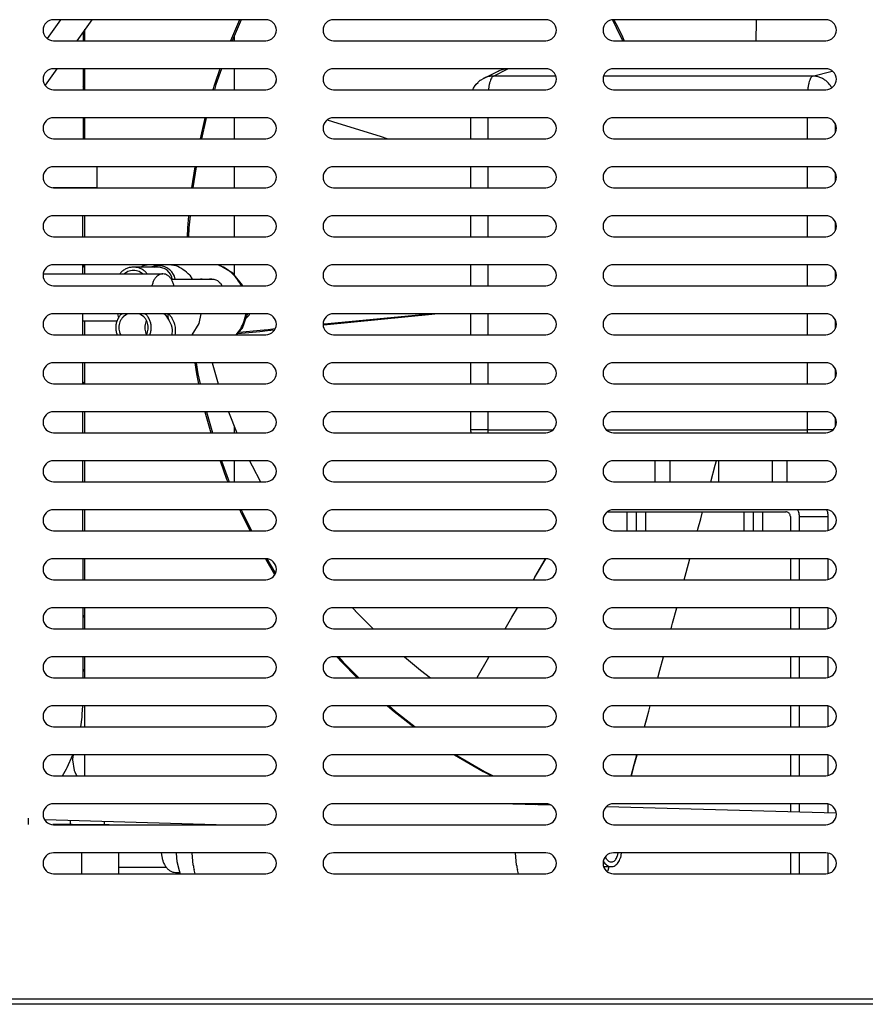
# Model space of a CAD drawing. Units: millimetres. Extents: x 133 to 343, y 268 to 565.
# Drawn here: x 245 to 254, y 475 to 485 of the extents above; entities that cross this region are included whole.
import ezdxf

# ---------------------------------------------------------------- set-up
doc = ezdxf.new("R2010")
doc.units = ezdxf.units.MM
doc.linetypes.add('DOT_CENTER', pattern=[14, 12, -1, 0, -1])
doc.layers.add('1', color=7, linetype='Continuous')

# ---------------------------------------------------------------- blocks, each defined once
blk = doc.blocks.new('tubo_compr_acf134__181', base_point=(4731.24, 9535.82))
at = {"color": 4, "linetype": 'Continuous'}
for p, q in [((5011.86, 9540.32), (5019.86, 9540.09)), ((5031.96, 9539.75), (5081.11, 9538.36)), ((4948.28, 9535.82), (4911.57, 9536.86))]:
    blk.add_line(p, q, dxfattribs=at)
blk = doc.blocks.new('620419_63__199', base_point=(5032.12, 9525.32))
at = {"color": 4, "linetype": 'Continuous'}
for p, q in [((5072.88, 9603.32), (5073.13, 9602.72)), ((5079.08, 9603.29), (5079.32, 9602.72)), ((5032.12, 9602.86), (5070.35, 9602.86)), ((5071.32, 9601.86), (5071.32, 9598.82)), ((5073.25, 9601.86), (5079.44, 9601.86)), ((5073.25, 9598.82), (5073.25, 9601.86)), ((5079.44, 9598.93), (5079.44, 9601.86)), ((5071.32, 9592.82), (5071.32, 9588.32)), ((5073.25, 9588.32), (5073.25, 9592.82)), ((5079.44, 9588.43), (5079.44, 9592.72)), ((5071.32, 9582.32), (5071.32, 9577.82)), ((5073.25, 9577.82), (5073.25, 9582.32)), ((5079.44, 9577.93), (5079.44, 9582.22)), ((5071.32, 9571.82), (5071.32, 9567.32)), ((5073.25, 9567.32), (5073.25, 9571.82)), ((5079.44, 9567.43), (5079.44, 9571.72)), ((5071.32, 9561.32), (5071.32, 9556.82)), ((5073.25, 9556.82), (5073.25, 9561.32)), ((5079.44, 9556.93), (5079.44, 9561.22)), ((5071.32, 9550.82), (5071.32, 9546.32)), ((5073.25, 9546.32), (5073.25, 9550.82)), ((5079.44, 9546.43), (5079.44, 9550.72)), ((5071.32, 9540.32), (5071.32, 9538.63)), ((5073.25, 9538.58), (5073.25, 9540.32)), ((5079.44, 9538.4), (5079.44, 9540.22)), ((5071.32, 9529.82), (5071.32, 9525.32)), ((5073.25, 9525.32), (5073.25, 9529.82)), ((5079.44, 9525.43), (5079.44, 9529.72))]:
    blk.add_line(p, q, dxfattribs=at)
for points in [[(5071.32, 9601.86), (5071.29, 9602.12), (5071.19, 9602.36), (5071.04, 9602.56), (5070.84, 9602.72), (5070.6, 9602.82), (5070.35, 9602.86)], [(5073.25, 9601.86), (5073.22, 9602.29), (5073.13, 9602.72)], [(5079.44, 9601.86), (5079.41, 9602.29), (5079.32, 9602.72)]]:
    blk.add_spline(points, degree=3, dxfattribs=at)
blk = doc.blocks.new('620419_02__200', base_point=(5002.79, 9598.82))
at = {"color": 4, "linetype": 'Continuous'}
for p, q in [((5005.53, 9695.73), (5008.69, 9697.32)), ((5007.67, 9696.24), (5010.8, 9697.82)), ((5021.03, 9696.24), (5007.67, 9696.24)), ((5008.69, 9697.32), (5008.89, 9697.41)), ((5008.89, 9697.41), (5009.83, 9697.72)), ((5009.83, 9697.72), (5010.8, 9697.82)), ((5076.09, 9696.24), (5031.3, 9696.24)), ((5076.09, 9696.24), (5080.28, 9697.31)), ((5091.33, 9696.39), (5092.64, 9695.73)), ((5003.42, 9693.67), (5003.8, 9694.22)), ((5003.8, 9694.22), (5003.83, 9694.26)), ((5003.83, 9694.26), (5004.02, 9694.54)), ((5004.02, 9694.54), (5004.4, 9694.89)), ((5004.4, 9694.89), (5004.44, 9694.93)), ((5004.44, 9694.93), (5004.8, 9695.27)), ((5004.8, 9695.27), (5005.05, 9695.42)), ((5005.05, 9695.42), (5005.09, 9695.45)), ((5005.09, 9695.45), (5005.53, 9695.73)), ((5080.13, 9693.87), (5080.19, 9693.77)), ((5091.21, 9695.81), (5091.58, 9695.27)), ((5091.58, 9695.27), (5091.96, 9694.34)), ((5091.96, 9694.34), (5092.07, 9693.82)), ((5092.64, 9695.73), (5092.96, 9695.52)), ((5092.96, 9695.52), (5093.4, 9695.26)), ((5093.4, 9695.26), (5093.42, 9695.24)), ((5093.42, 9695.24), (5093.49, 9695.17)), ((5093.49, 9695.17), (5093.68, 9694.99)), ((5093.68, 9694.99), (5094.16, 9694.54)), ((5094.16, 9694.54), (5094.75, 9693.67)), ((5003.27, 9693.32), (5003.31, 9693.42)), ((5003.31, 9693.42), (5003.33, 9693.46)), ((5003.33, 9693.46), (5003.42, 9693.67)), ((5006.61, 9693.32), (5006.62, 9693.38)), ((5075.03, 9693.32), (5075.03, 9693.38)), ((5094.73, 9693.68), (5094.88, 9693.32)), ((5094.75, 9693.67), (5094.9, 9693.32)), ((5002.79, 9687.32), (5002.79, 9682.82)), ((5006.5, 9687.32), (5006.5, 9682.82)), ((5074.91, 9687.32), (5074.91, 9682.82)), ((5080.9, 9686.07), (5080.9, 9684.07)), ((5092.19, 9686.9), (5092.19, 9683.24)), ((5095.31, 9687.32), (5095.31, 9682.82)), ((5095.39, 9687.32), (5095.39, 9682.82)), ((5002.79, 9676.82), (5002.79, 9672.32)), ((5006.5, 9676.82), (5006.5, 9672.32)), ((5074.91, 9676.82), (5074.91, 9672.32)), ((5080.9, 9675.57), (5080.9, 9673.57)), ((5092.19, 9676.4), (5092.19, 9672.74)), ((5095.31, 9676.82), (5095.31, 9672.32)), ((5095.39, 9676.82), (5095.39, 9672.32)), ((5002.79, 9666.32), (5002.79, 9661.82)), ((5006.5, 9666.32), (5006.5, 9661.82)), ((5074.91, 9666.32), (5074.91, 9661.82)), ((5080.9, 9665.07), (5080.9, 9663.07)), ((5092.19, 9665.9), (5092.19, 9662.24)), ((5095.31, 9666.32), (5095.31, 9661.82)), ((5095.39, 9666.32), (5095.39, 9661.82)), ((5002.79, 9655.82), (5002.79, 9651.32)), ((5006.5, 9655.82), (5006.5, 9651.32)), ((5074.91, 9655.82), (5074.91, 9651.32)), ((5080.9, 9654.57), (5080.9, 9652.57)), ((5092.19, 9655.4), (5092.19, 9651.74)), ((5095.31, 9655.82), (5095.31, 9651.32)), ((5095.39, 9655.82), (5095.39, 9651.32)), ((5002.79, 9645.32), (5002.79, 9640.82)), ((5006.5, 9645.32), (5006.5, 9640.82)), ((5074.91, 9645.32), (5074.91, 9640.82)), ((5095.31, 9645.32), (5095.31, 9640.82)), ((5095.39, 9645.32), (5095.39, 9640.82)), ((5080.9, 9644.07), (5080.9, 9642.07)), ((5092.19, 9644.9), (5092.19, 9641.24)), ((5002.79, 9634.82), (5002.79, 9630.32)), ((5006.5, 9634.82), (5006.5, 9630.32)), ((5074.91, 9634.82), (5074.91, 9630.32)), ((5095.31, 9634.82), (5095.31, 9630.32)), ((5095.39, 9634.82), (5095.39, 9630.32)), ((5080.9, 9633.57), (5080.9, 9631.57)), ((5092.19, 9634.4), (5092.19, 9630.74)), ((5002.79, 9624.32), (5002.79, 9620.45)), ((5006.5, 9624.32), (5006.5, 9620.45)), ((5074.91, 9624.32), (5074.91, 9620.45)), ((5095.31, 9624.32), (5095.31, 9620.45)), ((5095.39, 9624.32), (5095.39, 9620.45)), ((5080.9, 9623.07), (5080.9, 9621.07)), ((5092.19, 9623.9), (5092.19, 9620.24)), ((5006.5, 9620.45), (5002.79, 9620.45)), ((5002.79, 9620.45), (5002.8, 9620.45)), ((5002.8, 9620.45), (5002.8, 9620.26)), ((5002.8, 9620.26), (5002.81, 9620.05)), ((5002.81, 9620.05), (5002.82, 9619.87)), ((5006.5, 9620.45), (5020.46, 9620.45)), ((5031.87, 9620.45), (5074.91, 9620.45)), ((5080.21, 9620.45), (5074.91, 9620.45)), ((5080.46, 9620.45), (5080.21, 9620.45)), ((5095.31, 9620.45), (5094.06, 9619.82)), ((5095.28, 9619.82), (5095.3, 9619.97)), ((5095.3, 9619.97), (5095.31, 9620.45)), ((5095.36, 9620.45), (5095.31, 9620.45)), ((5095.36, 9620.04), (5095.32, 9619.82)), ((5095.39, 9620.45), (5095.36, 9620.45)), ((5095.37, 9620.08), (5095.36, 9620.04)), ((5095.39, 9620.45), (5095.37, 9620.1)), ((5095.37, 9620.1), (5095.37, 9620.08)), ((5002.82, 9619.87), (5002.83, 9619.82)), ((5006.5, 9619.91), (5006.51, 9619.82)), ((5074.92, 9619.94), (5074.92, 9619.82)), ((5042.38, 9609.32), (5042.38, 9613.82)), ((5045.47, 9613.82), (5045.47, 9609.32)), ((5055.9, 9613.82), (5055.9, 9609.32)), ((5067.5, 9609.32), (5067.5, 9613.82)), ((5070.59, 9613.82), (5070.59, 9609.32)), ((5036.33, 9598.82), (5036.33, 9602.86)), ((5040.33, 9598.82), (5040.33, 9602.86)), ((5061.45, 9598.82), (5061.45, 9602.86)), ((5065.45, 9598.82), (5065.45, 9602.86))]:
    blk.add_line(p, q, dxfattribs=at)
for points in [[(5007.67, 9696.24), (5006.65, 9696.13), (5005.68, 9695.8)], [(5007.67, 9696.24), (5007.45, 9696.09), (5007.24, 9695.79), (5007.05, 9695.36), (5006.87, 9694.8), (5006.73, 9694.13), (5006.62, 9693.38)], [(5076.09, 9696.24), (5075.87, 9696.09), (5075.66, 9695.79), (5075.46, 9695.36), (5075.29, 9694.8), (5075.15, 9694.13), (5075.03, 9693.38)], [(5080.13, 9693.87), (5079.64, 9694.54), (5079.05, 9695.13), (5078.39, 9695.6), (5077.65, 9695.95), (5076.88, 9696.17), (5076.09, 9696.24)], [(5004.88, 9695.33), (5004.84, 9695.3), (5004.8, 9695.27)], [(5005.68, 9695.8), (5005.61, 9695.76), (5005.53, 9695.73)], [(5093.37, 9695.27), (5093.02, 9695.51), (5092.64, 9695.73)], [(5094.73, 9693.68), (5094.14, 9694.55), (5093.37, 9695.27)], [(5006.5, 9620.45), (5006.5, 9620.18), (5006.5, 9619.91)], [(5074.91, 9620.45), (5074.91, 9620.2), (5074.92, 9619.94)]]:
    blk.add_spline(points, degree=3, dxfattribs=at)
at = {"layer": '1', "color": 2, "linetype": 'DOT_CENTER'}
for p, q in [((5038.33, 9598.82), (5038.33, 9602.86)), ((5063.45, 9598.82), (5063.45, 9602.86))]:
    blk.add_line(p, q, dxfattribs=at)
blk = doc.blocks.new('620419_33__201', base_point=(4947.41, 9546.32))
at = {"color": 4, "linetype": 'Continuous'}
for p, q in [((5033.18, 9708.27), (5033.99, 9706.63)), ((5033.52, 9708.32), (5034.31, 9706.71)), ((5033.99, 9706.63), (5035.02, 9704.56)), ((5034.31, 9706.71), (5035.33, 9704.64)), ((5064, 9708.01), (5063.92, 9703.82)), ((5064, 9708.32), (5064, 9708.01)), ((5108.51, 9707.1), (5105.29, 9703.82)), ((5108.92, 9707.03), (5105.73, 9703.82)), ((5109.72, 9708.32), (5108.51, 9707.1)), ((5110.2, 9708.32), (5108.92, 9707.03)), ((5035.02, 9704.56), (5035.39, 9703.82)), ((5035.33, 9704.64), (5035.73, 9703.82)), ((5098.35, 9696.77), (5094.97, 9693.33)), ((5098.7, 9696.73), (5097.21, 9695.22)), ((5099.39, 9697.82), (5098.35, 9696.77)), ((5099.79, 9697.82), (5098.7, 9696.73)), ((4961.11, 9695.31), (4960.95, 9694.65)), ((5097.21, 9695.22), (5095.32, 9693.32)), ((4972.08, 9686.83), (4974.36, 9686.13)), ((4974.36, 9686.13), (4983.38, 9683.34)), ((5155.5, 9686.5), (5151.19, 9684.95)), ((5157.77, 9687.32), (5155.5, 9686.5)), ((5172.74, 9684.51), (5172.24, 9687.32)), ((5172.52, 9687.32), (5173.02, 9684.51)), ((4983.38, 9683.34), (4985.05, 9682.82)), ((5172.96, 9682.82), (5172.74, 9684.51)), ((5173.02, 9684.51), (5173.24, 9682.82)), ((5125.69, 9675.75), (5120.73, 9673.96)), ((5128.66, 9676.82), (5125.69, 9675.75)), ((5173.72, 9674.41), (5173.53, 9676.82)), ((5173.81, 9676.82), (5174, 9674.41)), ((5120.73, 9673.96), (5116.19, 9672.32)), ((5173.79, 9672.32), (5173.72, 9674.41)), ((5174, 9674.41), (5174.07, 9672.32)), ((5095.89, 9665), (5095.39, 9664.82)), ((5099.56, 9666.32), (5095.89, 9665)), ((5173.78, 9664.16), (5173.8, 9664.54)), ((5173.8, 9664.54), (5173.81, 9666.32)), ((5174.09, 9666.32), (5174.06, 9664.22)), ((5173.63, 9661.82), (5173.78, 9664.16)), ((5174.06, 9664.16), (5173.91, 9661.82)), ((5174.06, 9664.22), (5174.06, 9664.16)), ((5172.7, 9652.21), (5172.92, 9653.85)), ((5172.92, 9653.85), (5173.13, 9655.82)), ((5173.2, 9653.85), (5172.94, 9651.9)), ((5173.42, 9655.82), (5173.2, 9653.85)), ((5172.55, 9651.32), (5172.7, 9652.21)), ((5172.94, 9651.9), (5172.84, 9651.32)), ((4989.4, 9644.88), (4993.97, 9645.32)), ((4994.51, 9645.26), (4995.12, 9645.32)), ((5171.16, 9643.55), (5171.52, 9645.32)), ((5171.8, 9645.32), (5171.44, 9643.55)), ((4971.31, 9642.92), (4994.51, 9645.26)), ((4971.43, 9643.13), (4989.4, 9644.88)), ((5170.52, 9640.82), (5171.16, 9643.55)), ((5171.44, 9643.55), (5170.8, 9640.82)), ((4952.92, 9641.07), (4957.63, 9641.54)), ((4953.17, 9641.36), (4957.72, 9641.8)), ((4957.63, 9641.54), (4959.29, 9641.71)), ((4957.72, 9641.8), (4959.39, 9641.97)), ((4959.29, 9641.71), (4960.76, 9641.86)), ((4959.39, 9641.97), (4960.93, 9642.12)), ((4971.17, 9643.11), (4971.43, 9643.13)), ((4971.2, 9642.91), (4971.31, 9642.92)), ((4947.41, 9634.82), (4948.72, 9630.32)), ((5105.2, 9632.95), (5102.31, 9634.82)), ((5168.65, 9633.82), (5168.92, 9634.82)), ((5169.2, 9634.82), (5168.83, 9633.51)), ((5109.19, 9630.37), (5105.2, 9632.95)), ((5167.51, 9630.32), (5168.51, 9633.35)), ((5168.78, 9633.33), (5167.79, 9630.32)), ((5168.51, 9633.35), (5168.65, 9633.82)), ((5168.83, 9633.51), (5168.78, 9633.33)), ((5109.26, 9630.32), (5109.19, 9630.37)), ((4950.9, 9624.32), (4952.69, 9619.82)), ((5121.15, 9622.62), (5118.53, 9624.32)), ((5121.39, 9622.45), (5118.53, 9624.32)), ((5165.01, 9623.33), (5165.38, 9624.32)), ((5165.66, 9624.32), (5165.29, 9623.33)), ((5125.14, 9620.04), (5121.15, 9622.62)), ((5125.37, 9619.85), (5121.39, 9622.45)), ((5164.44, 9621.92), (5165.01, 9623.33)), ((5165.29, 9623.33), (5164.58, 9621.59)), ((5125.48, 9619.82), (5125.14, 9620.04)), ((5163.49, 9619.82), (5164.44, 9621.92)), ((5164.58, 9621.59), (5163.78, 9619.82)), ((5125.41, 9619.82), (5125.37, 9619.85)), ((4955.43, 9613.82), (4955.97, 9612.72)), ((5055.22, 9612.89), (5055.47, 9613.82)), ((5134.95, 9613.59), (5134.59, 9613.82)), ((5137.11, 9612.29), (5134.75, 9613.82)), ((5160.69, 9613.58), (5160.8, 9613.82)), ((5161.08, 9613.82), (5160.97, 9613.58)), ((4955.97, 9612.72), (4957.79, 9609.32)), ((5054.25, 9609.32), (5055.22, 9612.89)), ((5092.57, 9610.41), (5091.25, 9611.99)), ((5092.73, 9610.38), (5091.28, 9612.14)), ((5137.33, 9612.03), (5134.95, 9613.59)), ((5140.56, 9610.06), (5137.11, 9612.29)), ((5140.49, 9609.97), (5137.33, 9612.03)), ((5159.45, 9611.13), (5159.88, 9611.96)), ((5160.01, 9611.67), (5159.57, 9610.81)), ((5159.88, 9611.96), (5160.69, 9613.58)), ((5160.97, 9613.58), (5160.01, 9611.67)), ((5093.48, 9609.32), (5092.57, 9610.41)), ((5093.61, 9609.32), (5092.73, 9610.38)), ((5158.45, 9609.32), (5159.45, 9611.13)), ((5159.57, 9610.81), (5158.74, 9609.32)), ((5100.29, 9601.17), (5098.49, 9603.32)), ((5100.4, 9601.14), (5098.59, 9603.32)), ((5154.49, 9602.34), (5155.09, 9603.32)), ((5155.36, 9603.32), (5154.6, 9602.06)), ((5051.52, 9599.19), (5052.11, 9601.4)), ((5052.11, 9601.4), (5052.51, 9602.86)), ((5100.82, 9600.53), (5100.29, 9601.17)), ((5100.93, 9600.5), (5100.4, 9601.14)), ((5153.13, 9601.71), (5151.78, 9602.59)), ((5152.92, 9602.05), (5151.9, 9602.71)), ((5153.06, 9601.96), (5152.92, 9602.05)), ((5153.06, 9601.96), (5153.33, 9601.85)), ((5153.11, 9601.82), (5153.06, 9601.96)), ((5153.16, 9601.69), (5153.11, 9601.82)), ((5153.16, 9601.69), (5153.13, 9601.71)), ((5153.43, 9601.57), (5153.16, 9601.69)), ((5153.33, 9601.85), (5153.41, 9601.83)), ((5153.41, 9601.83), (5153.62, 9601.82)), ((5153.51, 9601.55), (5153.43, 9601.57)), ((5153.73, 9601.54), (5153.51, 9601.55)), ((5153.62, 9601.82), (5154.03, 9601.92)), ((5154.13, 9601.64), (5153.73, 9601.54)), ((5154.03, 9601.92), (5154.23, 9602.04)), ((5154.33, 9601.76), (5154.13, 9601.64)), ((5154.23, 9602.04), (5154.29, 9602.1)), ((5154.29, 9602.1), (5154.49, 9602.34)), ((5154.4, 9601.82), (5154.33, 9601.76)), ((5154.6, 9602.06), (5154.4, 9601.82)), ((5154.6, 9602.06), (5154.49, 9602.34)), ((5051.42, 9598.82), (5051.52, 9599.19)), ((5102.25, 9598.82), (5100.82, 9600.53)), ((5102.32, 9598.82), (5100.93, 9600.5)), ((5016.59, 9588.89), (5018.77, 9592.66)), ((5016.73, 9589.07), (5018.92, 9592.83)), ((5018.77, 9592.66), (5018.86, 9592.82)), ((5049.01, 9589.91), (5049.8, 9592.82)), ((5107.59, 9592.43), (5107.26, 9592.82)), ((5107.65, 9592.39), (5107.29, 9592.82)), ((5110.97, 9588.38), (5107.59, 9592.43)), ((5111.01, 9588.33), (5107.65, 9592.39)), ((5016.27, 9588.32), (5016.59, 9588.89)), ((5016.3, 9588.32), (5016.73, 9589.07)), ((5048.58, 9588.32), (5048.8, 9589.11)), ((5048.8, 9589.11), (5049.01, 9589.91)), ((5111.01, 9588.33), (5110.97, 9588.38)), ((4977.47, 9582.32), (4978.03, 9581.72)), ((5011.64, 9580.3), (5012.81, 9582.32)), ((5046.08, 9579.04), (5046.96, 9582.32)), ((5117.73, 9580.28), (5116.03, 9582.32)), ((4978.03, 9581.72), (4978.09, 9581.65)), ((4978.09, 9581.65), (4981.94, 9577.82)), ((5010.22, 9577.82), (5011.64, 9580.3)), ((5119.79, 9577.82), (5117.73, 9580.28)), ((5045.75, 9577.82), (5045.91, 9578.42)), ((5045.91, 9578.42), (5046.08, 9579.04)), ((4988.64, 9571.82), (4991.19, 9569.67)), ((5004.22, 9567.41), (5006.7, 9571.71)), ((5006.7, 9571.71), (5006.76, 9571.82)), ((5043.36, 9568.97), (5044.13, 9571.82)), ((5127.88, 9568.13), (5124.8, 9571.82)), ((4991.19, 9569.67), (4992.06, 9568.97)), ((4992.06, 9568.97), (4994.21, 9567.32)), ((5004.17, 9567.32), (5004.22, 9567.41)), ((5042.91, 9567.32), (5043.36, 9568.97)), ((5128.56, 9567.32), (5127.88, 9568.13)), ((5040.99, 9560.19), (5041.29, 9561.32)), ((5124.71, 9558.79), (5128.76, 9561.32)), ((5129.05, 9561.32), (5124.99, 9558.79)), ((5040.08, 9556.82), (5040.64, 9558.89)), ((5040.08, 9556.82), (5040.61, 9558.83)), ((5040.64, 9558.89), (5040.99, 9560.19)), ((5040.96, 9560.08), (5040.97, 9560.13)), ((5124.99, 9558.79), (5122.15, 9557.18)), ((5122.2, 9557.35), (5124.71, 9558.79)), ((5121.22, 9556.82), (5121.26, 9556.84)), ((5121.26, 9556.84), (5122.2, 9557.35)), ((5122.15, 9557.18), (5121.5, 9556.82)), ((5037.85, 9548.74), (5038.42, 9550.82)), ((5037.92, 9548.82), (5038.46, 9550.82)), ((5104.99, 9549.4), (5108.51, 9550.82)), ((5108.8, 9550.82), (5105.12, 9549.34)), ((5037.19, 9546.32), (5037.85, 9548.74)), ((5037.24, 9546.32), (5037.92, 9548.82)), ((5099.77, 9547.57), (5104.84, 9549.34)), ((5104.96, 9549.28), (5099.77, 9547.48)), ((5104.84, 9549.34), (5104.99, 9549.4)), ((5105.12, 9549.34), (5104.96, 9549.28))]:
    blk.add_line(p, q, dxfattribs=at)
blk = doc.blocks.new('794247_04__202', base_point=(4947.41, 9525.32))
for name, p in [('620419_33__201', (4947.41, 9546.32)), ('620419_02__200', (5002.79, 9598.82)), ('620419_63__199', (5032.12, 9525.32))]:
    blk.add_blockref(name, p)
blk = doc.blocks.new('620455_00__205', base_point=(4917.57, 9538.04))
at = {"color": 4, "linetype": 'Continuous'}
for p, q in [((4953.29, 9708.32), (4951.37, 9703.82)), ((4953.6, 9708.32), (4951.68, 9703.82)), ((4919.74, 9705.27), (4920.14, 9705.71)), ((4920.14, 9703.82), (4920.14, 9706.26)), ((4952.12, 9704.84), (4952.12, 9703.82)), ((4920.14, 9693.32), (4920.14, 9697.82)), ((4949.09, 9697.82), (4947.9, 9694.46)), ((4949.4, 9697.82), (4948.21, 9694.46)), ((4952.12, 9697.82), (4952.12, 9693.32)), ((4920.14, 9693.63), (4919.74, 9694.13)), ((4947.9, 9694.46), (4947.57, 9693.32)), ((4948.21, 9694.46), (4947.88, 9693.32)), ((4920.14, 9682.82), (4920.14, 9687.32)), ((4945.74, 9686.93), (4944.83, 9682.82)), ((4946.05, 9686.93), (4945.14, 9682.82)), ((4945.85, 9687.32), (4945.74, 9686.93)), ((4946.16, 9687.32), (4946.05, 9686.93)), ((4952.12, 9687.32), (4952.12, 9682.82)), ((4943.67, 9676.82), (4942.97, 9672.32)), ((4943.98, 9676.82), (4943.28, 9672.32)), ((4952.12, 9676.82), (4952.12, 9672.32)), ((4920.14, 9672.32), (4920.14, 9672.36)), ((4920.14, 9661.82), (4920.14, 9666.32)), ((4942.36, 9666.32), (4942.11, 9663.7)), ((4942.67, 9666.32), (4942.42, 9663.7)), ((4952.12, 9666.32), (4952.12, 9661.82)), ((4942.11, 9663.7), (4942.05, 9661.82)), ((4942.42, 9663.7), (4942.37, 9661.82)), ((4919.73, 9655.25), (4920.14, 9655.71)), ((4920.14, 9653.86), (4920.14, 9655.82)), ((4952.12, 9655.82), (4952.12, 9653.62)), ((4920.14, 9643.63), (4920.08, 9643.71)), ((4920.14, 9640.82), (4920.14, 9643.71)), ((4920.14, 9630.32), (4920.14, 9634.82)), ((4943.68, 9634.82), (4944.05, 9632.44)), ((4943.99, 9634.82), (4944.36, 9632.44)), ((4919.79, 9630.32), (4920.14, 9630.71)), ((4944.05, 9632.44), (4944.52, 9630.32)), ((4944.36, 9632.44), (4944.83, 9630.32)), ((4920.14, 9619.82), (4920.14, 9624.32)), ((4945.87, 9624.32), (4947.16, 9619.82)), ((4946.18, 9624.32), (4947.47, 9619.82)), ((4952.12, 9621.25), (4952.12, 9619.82)), ((4920.14, 9609.32), (4920.14, 9613.82)), ((4949.12, 9613.82), (4950.52, 9609.89)), ((4949.43, 9613.82), (4950.83, 9609.89)), ((4952.12, 9613.82), (4952.12, 9609.32)), ((4950.52, 9609.89), (4950.76, 9609.32)), ((4950.83, 9609.89), (4951.07, 9609.32)), ((4920.14, 9598.82), (4920.14, 9603.32)), ((4953.33, 9603.32), (4953.59, 9602.71)), ((4953.64, 9603.32), (4953.9, 9602.71)), ((4953.59, 9602.71), (4955.55, 9598.82)), ((4953.9, 9602.71), (4955.86, 9598.82)), ((4920.14, 9588.32), (4920.14, 9592.82)), ((4958.81, 9592.82), (4960.8, 9589.42)), ((4959.15, 9592.77), (4960.97, 9589.67)), ((4920.14, 9577.82), (4920.14, 9582.32)), ((4919.74, 9580.26), (4920.14, 9580.71)), ((4920.14, 9567.32), (4920.14, 9571.82)), ((4974.16, 9571.82), (4975.2, 9570.64)), ((4974.47, 9571.82), (4975.51, 9570.64)), ((4975.2, 9570.64), (4978.5, 9567.32)), ((4975.51, 9570.64), (4978.81, 9567.32)), ((4920.14, 9568.63), (4919.74, 9569.14)), ((4920.14, 9556.82), (4920.14, 9561.32)), ((4985.02, 9561.32), (4986.42, 9560.08)), ((4985.33, 9561.32), (4986.73, 9560.08)), ((4986.42, 9560.08), (4990.64, 9556.82)), ((4986.73, 9560.08), (4990.95, 9556.82)), ((4917.57, 9549.86), (4917.71, 9550.82)), ((4920.14, 9546.32), (4920.14, 9550.82)), ((4999.34, 9550.82), (5005.47, 9547.25)), ((4999.65, 9550.82), (5005.78, 9547.25)), ((4917.57, 9549.77), (4917.57, 9549.86)), ((4917.91, 9547.47), (4917.57, 9549.77)), ((4917.93, 9547.39), (4917.91, 9547.47)), ((4918.06, 9547.11), (4917.93, 9547.39)), ((4918.42, 9546.32), (4918.06, 9547.11)), ((5005.47, 9547.25), (5007.33, 9546.32)), ((5005.78, 9547.25), (5007.64, 9546.32))]:
    blk.add_line(p, q, dxfattribs=at)
blk = doc.blocks.new('784714E__210', base_point=(4880.4, 9661.82))
at = {"color": 4, "linetype": 'Continuous'}
for p, q in [((4921.61, 9708.32), (4918.39, 9703.82)), ((4914.1, 9697.82), (4911.6, 9694.32)), ((4897.87, 9686.29), (4895.38, 9682.82)), ((4891.09, 9676.82), (4887.87, 9672.32)), ((4899.06, 9676.79), (4895.86, 9672.32)), ((4883.58, 9666.32), (4880.4, 9661.88)), ((4891.57, 9666.32), (4888.35, 9661.82)), ((4880.46, 9661.84), (4880.4, 9661.88)), ((4880.4, 9661.88), (4880.46, 9661.82)), ((4880.49, 9661.82), (4880.46, 9661.84))]:
    blk.add_line(p, q, dxfattribs=at)
blk = doc.blocks.new('Capillare_AF134__211', base_point=(4896.75, 9685.66))
at = {"color": 4, "linetype": 'Continuous'}
for p, q in [((4912.11, 9704.29), (4914.99, 9708.32)), ((4896.75, 9687.11), (4896.89, 9687.32)), ((4898.78, 9685.66), (4899.82, 9687.12))]:
    blk.add_line(p, q, dxfattribs=at)
for points in [[(4896.75, 9687.11), (4896.79, 9687.07), (4896.85, 9687.03), (4896.99, 9686.93), (4897.16, 9686.8), (4897.37, 9686.64), (4897.61, 9686.48), (4897.85, 9686.3), (4898.08, 9686.14)], [(4898.78, 9685.66), (4898.72, 9685.7), (4898.65, 9685.76), (4898.49, 9685.88), (4898.28, 9686.03), (4898.03, 9686.21), (4897.77, 9686.4), (4897.51, 9686.59), (4897.26, 9686.76), (4897.05, 9686.91), (4896.89, 9687.02), (4896.8, 9687.07), (4896.75, 9687.11)], [(4898.08, 9686.14), (4898.36, 9685.94), (4898.58, 9685.79), (4898.69, 9685.71), (4898.78, 9685.66)]]:
    blk.add_spline(points, degree=3, dxfattribs=at)
blk = doc.blocks.new('784714_00__212', base_point=(4880.4, 9661.82))
for name, p in [('784714E__210', (4880.4, 9661.82)), ('Capillare_AF134__211', (4896.75, 9685.66))]:
    blk.add_blockref(name, p)
blk = doc.blocks.new('784714_01__214', base_point=(4731.22, 9661.82))
blk.add_blockref('784714_00__212', (4880.4, 9661.82))
blk = doc.blocks.new('630020_01__217', base_point=(4926.74, 9640.82))
at = {"color": 4, "linetype": 'Continuous'}
for p, q in [((4927.67, 9653.86), (4927.86, 9654.15)), ((4929.36, 9654.36), (4928.63, 9653.86)), ((4935.73, 9655.31), (4930.56, 9655.31)), ((4932.49, 9653.86), (4931.76, 9654.36)), ((4932.13, 9655.31), (4932.6, 9655.63)), ((4932.6, 9655.63), (4933.51, 9655.82)), ((4933.26, 9654.15), (4933.44, 9653.86)), ((4934.51, 9655.36), (4934.37, 9655.31)), ((4935.26, 9655.55), (4934.51, 9655.36)), ((4935.73, 9655.31), (4935.06, 9655.25)), ((4936.56, 9655.55), (4935.26, 9655.55)), ((4936.32, 9655.26), (4935.73, 9655.31)), ((4937.15, 9655.01), (4936.32, 9655.26)), ((4937.25, 9655.36), (4936.56, 9655.55)), ((4937.4, 9654.87), (4937.15, 9655.01)), ((4937.73, 9655.15), (4937.25, 9655.36)), ((4937.84, 9654.57), (4937.4, 9654.87)), ((4938.36, 9654.71), (4937.73, 9655.15)), ((4938.5, 9653.77), (4937.84, 9654.57)), ((4938.68, 9654.39), (4938.36, 9654.71)), ((4938.77, 9653.16), (4938.5, 9653.77)), ((4938.74, 9654.33), (4938.68, 9654.39)), ((4938.71, 9655.82), (4939.62, 9655.63)), ((4939.13, 9653.75), (4938.74, 9654.33)), ((4939.33, 9653.35), (4939.13, 9653.75)), ((4948.72, 9655.78), (4948.52, 9655.82)), ((4948.72, 9655.78), (4948.54, 9655.82)), ((4948.79, 9655.77), (4948.72, 9655.78)), ((4948.94, 9655.74), (4948.79, 9655.77)), ((4951.81, 9654), (4948.94, 9655.74)), ((4953.89, 9651.47), (4951.81, 9654)), ((4938.85, 9652.86), (4938.77, 9653.16)), ((4938.85, 9652.83), (4938.85, 9652.86)), ((4938.86, 9652.76), (4938.85, 9652.83)), ((4939.49, 9652.76), (4939.33, 9653.35)), ((4942.6, 9653.57), (4943.13, 9652.76)), ((4953.66, 9651.32), (4953.53, 9651.61)), ((4953.94, 9651.32), (4953.89, 9651.47)), ((4927.4, 9644.44), (4927.23, 9645.32)), ((4927.86, 9645.15), (4928.11, 9645.32)), ((4929.3, 9645.32), (4928.34, 9644.65)), ((4932.78, 9644.65), (4931.81, 9645.32)), ((4933.01, 9645.32), (4933.26, 9645.15)), ((4937.13, 9645.32), (4937.32, 9645.15)), ((4937.95, 9645.32), (4937.92, 9645.21)), ((4938.74, 9644.48), (4938.03, 9645.32)), ((4944.99, 9645.32), (4944.59, 9643.22)), ((4954.62, 9645.21), (4954.63, 9645.32)), ((4954.95, 9645.27), (4954.95, 9645.32)), ((4933.33, 9643.79), (4933.21, 9643.6)), ((4937.32, 9645.15), (4938.12, 9643.95)), ((4937.92, 9645.21), (4937.89, 9645.03)), ((4937.89, 9645.03), (4937.9, 9644.7)), ((4937.9, 9644.7), (4937.91, 9644.66)), ((4937.91, 9644.66), (4937.99, 9644.3)), ((4937.99, 9644.3), (4938.12, 9643.95)), ((4938.17, 9643.87), (4938.12, 9643.95)), ((4938.24, 9643.76), (4938.17, 9643.87)), ((4938.67, 9642.89), (4938.24, 9643.76)), ((4938.87, 9644.28), (4938.74, 9644.48)), ((4939.29, 9643.42), (4938.87, 9644.28)), ((4939.44, 9642.98), (4939.29, 9643.42)), ((4944.59, 9643.22), (4943.04, 9640.82)), ((4953.89, 9642.24), (4954.33, 9643.46)), ((4954.33, 9643.46), (4954.95, 9645.27)), ((4927.66, 9641.11), (4927.85, 9640.82)), ((4933.21, 9641.11), (4933.33, 9640.92)), ((4933.27, 9640.82), (4933.46, 9641.11)), ((4938.69, 9642.86), (4938.67, 9642.89)), ((4938.83, 9642.36), (4938.69, 9642.86)), ((4938.9, 9641.88), (4938.83, 9642.36)), ((4938.85, 9640.89), (4938.91, 9641.74)), ((4938.91, 9641.74), (4938.9, 9641.88)), ((4939.55, 9642.43), (4939.44, 9642.98)), ((4939.46, 9640.82), (4939.53, 9641.09)), ((4939.53, 9641.09), (4939.59, 9641.62)), ((4939.57, 9642.27), (4939.55, 9642.43)), ((4939.59, 9641.62), (4939.57, 9642.27)), ((4952.57, 9640.82), (4953.53, 9642.11)), ((4952.72, 9640.82), (4953.64, 9641.93)), ((4953.64, 9641.93), (4953.89, 9642.24)), ((4927.05, 9640.82), (4927.03, 9640.84)), ((4934.08, 9640.84), (4934.07, 9640.82)), ((4938.84, 9640.82), (4938.85, 9640.85)), ((4938.85, 9640.85), (4938.85, 9640.89))]:
    blk.add_line(p, q, dxfattribs=at)
for points in [[(4930.56, 9655.31), (4929.81, 9655.23), (4929.1, 9655.01), (4928.44, 9654.64), (4927.86, 9654.15)], [(4931.76, 9654.36), (4931.17, 9654.54), (4930.56, 9654.61), (4929.94, 9654.54), (4929.36, 9654.36)], [(4933.26, 9654.15), (4932.68, 9654.64), (4932.02, 9655.01), (4931.3, 9655.23), (4930.56, 9655.31)], [(4942.6, 9653.57), (4941.21, 9654.76), (4939.62, 9655.63)], [(4953.53, 9651.61), (4952.61, 9652.96), (4951.48, 9654.13), (4950.17, 9655.08), (4948.72, 9655.78)], [(4927.86, 9645.15), (4927.38, 9644.55), (4927.03, 9643.87), (4926.82, 9643.13), (4926.74, 9642.36), (4926.82, 9641.59), (4927.03, 9640.84)], [(4928.34, 9644.65), (4927.95, 9644.16), (4927.66, 9643.6), (4927.48, 9642.99), (4927.42, 9642.36), (4927.48, 9641.72), (4927.66, 9641.11)], [(4933.46, 9641.11), (4933.64, 9641.72), (4933.7, 9642.36), (4933.64, 9642.99), (4933.46, 9643.6), (4933.17, 9644.16), (4932.78, 9644.65)], [(4933.21, 9643.6), (4933.03, 9642.99), (4932.97, 9642.36), (4933.03, 9641.72), (4933.21, 9641.11)], [(4934.08, 9640.84), (4934.3, 9641.59), (4934.37, 9642.36), (4934.3, 9643.13), (4934.08, 9643.87), (4933.73, 9644.55), (4933.26, 9645.15)], [(4953.53, 9642.11), (4954.2, 9643.61), (4954.62, 9645.21)]]:
    blk.add_spline(points, degree=3, dxfattribs=at)
blk = doc.blocks.new('670100-12__219', base_point=(4731.32, 9525.32))
at = {"color": 4, "linetype": 'Continuous'}
for p, q in [((4919.74, 9705.71), (4919.74, 9703.82)), ((4919.74, 9697.82), (4919.74, 9693.32)), ((4919.74, 9687.32), (4919.74, 9682.82)), ((4922.72, 9676.82), (4922.72, 9672.36)), ((4913.24, 9672.36), (4914.94, 9672.36)), ((4914.94, 9672.36), (4922.72, 9672.36)), ((4919.72, 9672.32), (4919.72, 9672.36)), ((4919.73, 9661.82), (4919.72, 9666.32)), ((4911.22, 9653.86), (4936.86, 9653.86)), ((4919.73, 9653.86), (4919.73, 9655.82)), ((4934.51, 9651.32), (4934.52, 9651.34)), ((4939.21, 9651.34), (4939.22, 9651.32)), ((4919.73, 9640.82), (4919.73, 9645.32)), ((4919.73, 9630.32), (4919.73, 9634.82)), ((4919.73, 9619.82), (4919.73, 9624.32)), ((4919.73, 9609.32), (4919.73, 9613.82)), ((4919.73, 9598.82), (4919.73, 9603.32)), ((4919.74, 9588.32), (4919.74, 9592.82)), ((4919.74, 9577.82), (4919.74, 9582.32)), ((4919.74, 9567.32), (4919.74, 9571.82)), ((4919.59, 9559.49), (4919.68, 9561.32)), ((4919.24, 9556.82), (4919.53, 9558.88)), ((4919.53, 9558.88), (4919.57, 9559.16)), ((4919.57, 9559.16), (4919.59, 9559.49)), ((4916.34, 9548.08), (4917.58, 9550.81)), ((4915.31, 9546.32), (4916.17, 9547.79)), ((4916.17, 9547.79), (4916.34, 9548.08)), ((4913.27, 9535.86), (4913.24, 9535.86)), ((4917.42, 9535.86), (4913.27, 9535.86)), ((4917.42, 9535.86), (4917.87, 9535.86)), ((4917.42, 9535.82), (4917.42, 9535.86)), ((4917.87, 9535.86), (4925.34, 9535.86)), ((4925.34, 9535.86), (4925.34, 9535.82)), ((4919.42, 9529.82), (4919.42, 9525.32)), ((4927.34, 9529.82), (4927.34, 9525.32))]:
    blk.add_line(p, q, dxfattribs=at)
for points in [[(4936.86, 9653.86), (4936.34, 9653.78), (4935.85, 9653.54), (4935.4, 9653.16), (4935.01, 9652.65), (4934.72, 9652.03), (4934.52, 9651.34)], [(4939.21, 9651.34), (4939.01, 9652.03), (4938.71, 9652.65), (4938.33, 9653.16), (4937.88, 9653.54), (4937.38, 9653.78), (4936.86, 9653.86)]]:
    blk.add_spline(points, degree=3, dxfattribs=at)
blk = doc.blocks.new('tubo_cond_3vie_134__227', base_point=(4919.73, 9643.71))
at = {"color": 4, "linetype": 'Continuous'}
for p, q in [((4954.93, 9645), (4955.08, 9645.32)), ((4955.41, 9645.2), (4955.47, 9645.32)), ((4927, 9643.71), (4919.73, 9643.71)), ((4954.62, 9644.32), (4954.75, 9644.44)), ((4954.75, 9644.44), (4955.31, 9645)), ((4954.82, 9644.89), (4954.93, 9645)), ((4955.31, 9645), (4955.41, 9645.2))]:
    blk.add_line(p, q, dxfattribs=at)
blk = doc.blocks.new('Tubo_3vie_comp_124__228', base_point=(4938.62, 9651.32))
at = {"color": 4, "linetype": 'Continuous'}
for p, q in [((4938.62, 9652.76), (4945.24, 9652.76)), ((4938.64, 9652.72), (4938.72, 9652.72)), ((4938.72, 9652.72), (4947.15, 9652.72)), ((4945.24, 9652.76), (4945.85, 9652.72)), ((4945.85, 9652.72), (4946.87, 9652.72)), ((4946.92, 9652.72), (4946.87, 9652.7)), ((4946.87, 9652.72), (4946.92, 9652.72)), ((4947.35, 9652.72), (4946.92, 9652.72)), ((4946.92, 9652.72), (4947.3, 9652.72)), ((4947.15, 9652.72), (4947.02, 9652.72)), ((4947.02, 9652.72), (4947.35, 9652.72)), ((4947.3, 9652.72), (4947.26, 9652.72)), ((4947.26, 9652.72), (4947.75, 9652.72)), ((4947.75, 9652.72), (4948.2, 9652.55)), ((4948.2, 9652.55), (4948.53, 9652.43)), ((4948.53, 9652.43), (4949, 9652.04)), ((4949, 9652.04), (4949.17, 9651.9)), ((4949.17, 9651.9), (4949.49, 9651.34)), ((4949.49, 9651.34), (4949.5, 9651.32))]:
    blk.add_line(p, q, dxfattribs=at)
blk.add_spline([(4945.24, 9652.76), (4945.08, 9652.75), (4944.91, 9652.72)], degree=3, dxfattribs=at)
blk = doc.blocks.new('440084_00_1_1_1_1_1', base_point=(4899.02, 9535.86))
at = {"color": 4, "linetype": 'Continuous'}
for p, q in [((4899.02, 9535.86), (4899.02, 9537.22)), ((4917.02, 9535.86), (4917.02, 9536.71))]:
    blk.add_line(p, q, dxfattribs=at)
at = {"layer": '1', "color": 2, "linetype": 'DOT_CENTER'}
blk.add_line((4908.02, 9535.86), (4908.02, 9537.22), dxfattribs=at)
blk = doc.blocks.new('440084_00_1_1_1_1', base_point=(4924.34, 9535.86))
at = {"color": 4, "linetype": 'Continuous'}
blk.add_line((4924.34, 9535.86), (4924.34, 9536.5), dxfattribs=at)
blk = doc.blocks.new('Tubo_cond_filto_124', base_point=(4927.34, 9526.71))
at = {"color": 4, "linetype": 'Continuous'}
blk.add_line((4927.34, 9526.71), (4937.62, 9526.71), dxfattribs=at)
blk = doc.blocks.new('630003_03__229', base_point=(4936.59, 9525.32))
at = {"color": 4, "linetype": 'Continuous'}
for p, q in [((5016.65, 9540.18), (5016.81, 9540.32)), ((4941.37, 9536.02), (4941.23, 9535.82)), ((4944.29, 9535.82), (4944.33, 9535.93)), ((4936.81, 9528.23), (4936.59, 9529.82)), ((4939.69, 9529.82), (4939.77, 9528.74)), ((4943.34, 9527.19), (4943.13, 9529.82)), ((5012.63, 9527.19), (5012.42, 9529.82)), ((5034.34, 9529.82), (5034.23, 9529.09)), ((5035.04, 9529.82), (5034.89, 9528.71)), ((4939.77, 9528.74), (4939.84, 9527.96)), ((4939.84, 9527.96), (4940.31, 9526.01)), ((5031.43, 9527.73), (5031.27, 9528.08)), ((5031.93, 9528.44), (5031.69, 9528.95)), ((4939.59, 9525.61), (4940.47, 9525.61)), ((4940.31, 9526.01), (4940.59, 9525.32)), ((4943.78, 9525.32), (4943.54, 9526.15)), ((5013.07, 9525.32), (5012.84, 9526.15)), ((5031.31, 9526.86), (5032.93, 9526.86)), ((5032.21, 9526.01), (5032.12, 9525.78)), ((5032.34, 9526.55), (5032.21, 9526.01)), ((5032.41, 9526.86), (5032.34, 9526.55))]:
    blk.add_line(p, q, dxfattribs=at)
for points in [[(4936.81, 9528.23), (4937.09, 9527.5), (4937.46, 9526.85), (4937.92, 9526.32), (4938.44, 9525.93), (4939, 9525.69), (4939.59, 9525.61)], [(4943.34, 9527.19), (4943.43, 9526.66), (4943.54, 9526.15)], [(5012.63, 9527.19), (5012.73, 9526.66), (5012.84, 9526.15)], [(5031.43, 9527.73), (5031.75, 9527.36), (5032.12, 9527.08), (5032.51, 9526.91), (5032.93, 9526.86)], [(5031.93, 9528.44), (5032.2, 9528.14), (5032.52, 9527.94), (5032.86, 9527.86), (5033.2, 9527.89), (5033.53, 9528.05), (5033.82, 9528.31), (5034.06, 9528.66), (5034.23, 9529.09)], [(5032.93, 9526.86), (5033.34, 9526.91), (5033.74, 9527.08), (5034.11, 9527.36), (5034.43, 9527.73), (5034.69, 9528.19), (5034.89, 9528.71)]]:
    blk.add_spline(points, degree=3, dxfattribs=at)
blk = doc.blocks.new('722457_00__247', base_point=(4681.15, 9497.36))
at = {"color": 4, "linetype": 'Continuous'}
for p, q in [((4958.92, 9708.32), (4913.42, 9708.32)), ((5018.92, 9708.32), (4973.42, 9708.32)), ((5078.92, 9708.32), (5033.42, 9708.32)), ((4913.42, 9703.82), (4958.92, 9703.82)), ((4973.42, 9703.82), (5018.92, 9703.82)), ((5033.42, 9703.82), (5078.92, 9703.82)), ((4958.92, 9697.82), (4913.42, 9697.82)), ((5018.92, 9697.82), (4973.42, 9697.82)), ((5078.92, 9697.82), (5033.42, 9697.82)), ((4913.42, 9693.32), (4958.92, 9693.32)), ((4973.42, 9693.32), (5018.92, 9693.32)), ((5033.42, 9693.32), (5078.92, 9693.32)), ((4958.92, 9687.32), (4913.42, 9687.32)), ((5018.92, 9687.32), (4973.42, 9687.32)), ((5078.92, 9687.32), (5033.42, 9687.32)), ((4913.42, 9682.82), (4958.92, 9682.82)), ((4973.42, 9682.82), (5018.92, 9682.82)), ((5033.42, 9682.82), (5078.92, 9682.82)), ((4958.92, 9676.82), (4913.42, 9676.82)), ((5018.92, 9676.82), (4973.42, 9676.82)), ((5078.92, 9676.82), (5033.42, 9676.82)), ((4913.42, 9672.32), (4958.92, 9672.32)), ((4973.42, 9672.32), (5018.92, 9672.32)), ((5033.42, 9672.32), (5078.92, 9672.32)), ((4958.92, 9666.32), (4913.42, 9666.32)), ((5018.92, 9666.32), (4973.42, 9666.32)), ((5078.92, 9666.32), (5033.42, 9666.32)), ((4913.42, 9661.82), (4958.92, 9661.82)), ((4973.42, 9661.82), (5018.92, 9661.82)), ((5033.42, 9661.82), (5078.92, 9661.82)), ((4958.92, 9655.82), (4913.42, 9655.82)), ((5018.92, 9655.82), (4973.42, 9655.82)), ((5078.92, 9655.82), (5033.42, 9655.82)), ((4913.42, 9651.32), (4958.92, 9651.32)), ((4973.42, 9651.32), (5018.92, 9651.32)), ((5033.42, 9651.32), (5078.92, 9651.32)), ((4958.92, 9645.32), (4913.42, 9645.32)), ((5018.92, 9645.32), (4973.42, 9645.32)), ((5078.92, 9645.32), (5033.42, 9645.32)), ((4913.42, 9640.82), (4958.92, 9640.82)), ((4973.42, 9640.82), (5018.92, 9640.82)), ((5033.42, 9640.82), (5078.92, 9640.82)), ((4958.92, 9634.82), (4913.42, 9634.82)), ((5018.92, 9634.82), (4973.42, 9634.82)), ((5078.92, 9634.82), (5033.42, 9634.82)), ((4913.42, 9630.32), (4958.92, 9630.32)), ((4973.42, 9630.32), (5018.92, 9630.32)), ((5033.42, 9630.32), (5078.92, 9630.32)), ((4958.92, 9624.32), (4913.42, 9624.32)), ((5018.92, 9624.32), (4973.42, 9624.32)), ((5078.92, 9624.32), (5033.42, 9624.32)), ((4913.42, 9619.82), (4958.92, 9619.82)), ((4973.42, 9619.82), (5018.92, 9619.82)), ((5033.42, 9619.82), (5078.92, 9619.82)), ((4958.92, 9613.82), (4913.42, 9613.82)), ((5018.92, 9613.82), (4973.42, 9613.82)), ((5078.92, 9613.82), (5033.42, 9613.82)), ((4913.42, 9609.32), (4958.92, 9609.32)), ((4973.42, 9609.32), (5018.92, 9609.32)), ((5033.42, 9609.32), (5078.92, 9609.32)), ((4958.92, 9603.32), (4913.42, 9603.32)), ((5018.92, 9603.32), (4973.42, 9603.32)), ((5078.92, 9603.32), (5033.42, 9603.32)), ((4913.42, 9598.82), (4958.92, 9598.82)), ((4973.42, 9598.82), (5018.92, 9598.82)), ((5033.42, 9598.82), (5078.92, 9598.82)), ((4958.92, 9592.82), (4913.42, 9592.82)), ((5018.92, 9592.82), (4973.42, 9592.82)), ((5078.92, 9592.82), (5033.42, 9592.82)), ((4913.42, 9588.32), (4958.92, 9588.32)), ((4973.42, 9588.32), (5018.92, 9588.32)), ((5033.42, 9588.32), (5078.92, 9588.32)), ((4958.92, 9582.32), (4913.42, 9582.32)), ((5018.92, 9582.32), (4973.42, 9582.32)), ((5078.92, 9582.32), (5033.42, 9582.32)), ((4913.42, 9577.82), (4958.92, 9577.82)), ((4973.42, 9577.82), (5018.92, 9577.82)), ((5033.42, 9577.82), (5078.92, 9577.82)), ((4958.92, 9571.82), (4913.42, 9571.82)), ((5018.92, 9571.82), (4973.42, 9571.82)), ((5078.92, 9571.82), (5033.42, 9571.82)), ((4913.42, 9567.32), (4958.92, 9567.32)), ((4973.42, 9567.32), (5018.92, 9567.32)), ((5033.42, 9567.32), (5078.92, 9567.32)), ((4958.92, 9561.32), (4913.42, 9561.32)), ((5018.92, 9561.32), (4973.42, 9561.32)), ((5078.92, 9561.32), (5033.42, 9561.32)), ((4913.42, 9556.82), (4958.92, 9556.82)), ((4973.42, 9556.82), (5018.92, 9556.82)), ((5033.42, 9556.82), (5078.92, 9556.82)), ((4958.92, 9550.82), (4913.42, 9550.82)), ((5018.92, 9550.82), (4973.42, 9550.82)), ((5078.92, 9550.82), (5033.42, 9550.82)), ((4913.42, 9546.32), (4958.92, 9546.32)), ((4973.42, 9546.32), (5018.92, 9546.32)), ((5033.42, 9546.32), (5078.92, 9546.32)), ((4958.92, 9540.32), (4913.42, 9540.32)), ((5018.92, 9540.32), (4973.42, 9540.32)), ((5078.92, 9540.32), (5033.42, 9540.32)), ((4913.42, 9535.82), (4958.92, 9535.82)), ((4973.42, 9535.82), (5018.92, 9535.82)), ((5033.42, 9535.82), (5078.92, 9535.82)), ((4958.92, 9529.82), (4913.42, 9529.82)), ((5018.92, 9529.82), (4973.42, 9529.82)), ((5078.92, 9529.82), (5033.42, 9529.82)), ((4913.42, 9525.32), (4958.92, 9525.32)), ((4973.42, 9525.32), (5018.92, 9525.32)), ((5033.42, 9525.32), (5078.92, 9525.32)), ((5250.05, 9498.46), (4682.25, 9498.46)), ((5250.05, 9497.36), (4682.25, 9497.36))]:
    blk.add_line(p, q, dxfattribs=at)
for centre, start, end in [((4913.42, 9706.07), 90, 270), ((4958.92, 9706.07), 270, 90), ((4973.42, 9706.07), 90, 270), ((5018.92, 9706.07), 270, 90), ((5033.42, 9706.07), 90, 270), ((5078.92, 9706.07), 270, 90), ((4913.42, 9695.57), 90, 270), ((4958.92, 9695.57), 270, 90), ((4973.42, 9695.57), 90, 270), ((5018.92, 9695.57), 270, 90), ((5033.42, 9695.57), 90, 270), ((5078.92, 9695.57), 270, 90), ((4913.42, 9685.07), 90, 270), ((4958.92, 9685.07), 270, 90), ((4973.42, 9685.07), 90, 270), ((5018.92, 9685.07), 270, 90), ((5033.42, 9685.07), 90, 270), ((5078.92, 9685.07), 270, 90), ((4913.42, 9674.57), 90, 270), ((4958.92, 9674.57), 270, 90), ((4973.42, 9674.57), 90, 270), ((5018.92, 9674.57), 270, 90), ((5033.42, 9674.57), 90, 270), ((5078.92, 9674.57), 270, 90), ((4913.42, 9664.07), 90, 270), ((4958.92, 9664.07), 270, 90), ((4973.42, 9664.07), 90, 270), ((5018.92, 9664.07), 270, 90), ((5033.42, 9664.07), 90, 270), ((5078.92, 9664.07), 270, 90), ((4913.42, 9653.57), 90, 270), ((4958.92, 9653.57), 270, 90), ((4973.42, 9653.57), 90, 270), ((5018.92, 9653.57), 270, 90), ((5033.42, 9653.57), 90, 270), ((5078.92, 9653.57), 270, 90), ((4913.42, 9643.07), 90, 270), ((4958.92, 9643.07), 270, 90), ((4973.42, 9643.07), 90, 270), ((5018.92, 9643.07), 270, 90), ((5033.42, 9643.07), 90, 270), ((5078.92, 9643.07), 270, 90), ((4913.42, 9632.57), 90, 270), ((4958.92, 9632.57), 270, 90), ((4973.42, 9632.57), 90, 270), ((5018.92, 9632.57), 270, 90), ((5033.42, 9632.57), 90, 270), ((5078.92, 9632.57), 270, 90), ((4913.42, 9622.07), 90, 270), ((4958.92, 9622.07), 270, 90), ((4973.42, 9622.07), 90, 270), ((5018.92, 9622.07), 270, 90), ((5033.42, 9622.07), 90, 270), ((5078.92, 9622.07), 270, 90), ((4913.42, 9611.57), 90, 270), ((4958.92, 9611.57), 270, 90), ((4973.42, 9611.57), 90, 270), ((5018.92, 9611.57), 270, 90), ((5033.42, 9611.57), 90, 270), ((5078.92, 9611.57), 270, 90), ((4913.42, 9601.07), 90, 270), ((4958.92, 9601.07), 270, 90), ((4973.42, 9601.07), 90, 270), ((5018.92, 9601.07), 270, 90), ((5033.42, 9601.07), 90, 270), ((5078.92, 9601.07), 270, 90), ((4913.42, 9590.57), 90, 270), ((4958.92, 9590.57), 270, 90), ((4973.42, 9590.57), 90, 270), ((5018.92, 9590.57), 270, 90), ((5033.42, 9590.57), 90, 270), ((5078.92, 9590.57), 270, 90), ((4913.42, 9580.07), 90, 270), ((4958.92, 9580.07), 270, 90), ((4973.42, 9580.07), 90, 270), ((5018.92, 9580.07), 270, 90), ((5033.42, 9580.07), 90, 270), ((5078.92, 9580.07), 270, 90), ((4913.42, 9569.57), 90, 270), ((4958.92, 9569.57), 270, 90), ((4973.42, 9569.57), 90, 270), ((5018.92, 9569.57), 270, 90), ((5033.42, 9569.57), 90, 270), ((5078.92, 9569.57), 270, 90), ((4913.42, 9559.07), 90, 270), ((4958.92, 9559.07), 270, 90), ((4973.42, 9559.07), 90, 270), ((5018.92, 9559.07), 270, 90), ((5033.42, 9559.07), 90, 270), ((5078.92, 9559.07), 270, 90), ((4913.42, 9548.57), 90, 270), ((4958.92, 9548.57), 270, 90), ((4973.42, 9548.57), 90, 270), ((5018.92, 9548.57), 270, 90), ((5033.42, 9548.57), 90, 270), ((5078.92, 9548.57), 270, 90), ((4913.42, 9538.07), 90, 270), ((4958.92, 9538.07), 270, 90), ((4973.42, 9538.07), 90, 270), ((5018.92, 9538.07), 270, 90), ((5033.42, 9538.07), 90, 270), ((5078.92, 9538.07), 270, 90), ((4913.42, 9527.57), 90, 270), ((4958.92, 9527.57), 270, 90), ((4973.42, 9527.57), 90, 270), ((5018.92, 9527.57), 270, 90), ((5033.42, 9527.57), 90, 270), ((5078.92, 9527.57), 270, 90)]:
    blk.add_arc(centre, 2.25, start, end, dxfattribs=at)
blk = doc.blocks.new('781511_00__269', base_point=(4676.56, 9497.36))
blk.add_blockref('722457_00__247', (4681.15, 9497.36))
blk = doc.blocks.new('AFC_134__270', base_point=(4676.56, 9414.66))
for name, p in [('781511_00__269', (4676.56, 9497.36)), ('784714_01__214', (4731.22, 9661.82)), ('670100-12__219', (4731.32, 9525.32)), ('620455_00__205', (4917.57, 9538.04)), ('794247_04__202', (4947.41, 9525.32)), ('tubo_compr_acf134__181', (4731.24, 9535.82)), ('630020_01__217', (4926.74, 9640.82)), ('Tubo_3vie_comp_124__228', (4938.62, 9651.32)), ('tubo_cond_3vie_134__227', (4919.73, 9643.71)), ('630003_03__229', (4936.59, 9525.32)), ('440084_00_1_1_1_1_1', (4899.02, 9535.86)), ('440084_00_1_1_1_1', (4924.34, 9535.86)), ('Tubo_cond_filto_124', (4927.34, 9526.71))]:
    blk.add_blockref(name, p)
blk = doc.blocks.new('A_Sinistra1', base_point=(4980, 9960))
blk.add_blockref('AFC_134__270', (4676.56, 9414.66))

msp = doc.modelspace()

# ---------------------------------------------------------------- block references
at = {"xscale": 0.05, "yscale": 0.05, "zscale": 0.05}
msp.add_blockref('A_Sinistra1', (249, 498), dxfattribs=at)

doc.saveas('drawing.dxf')
